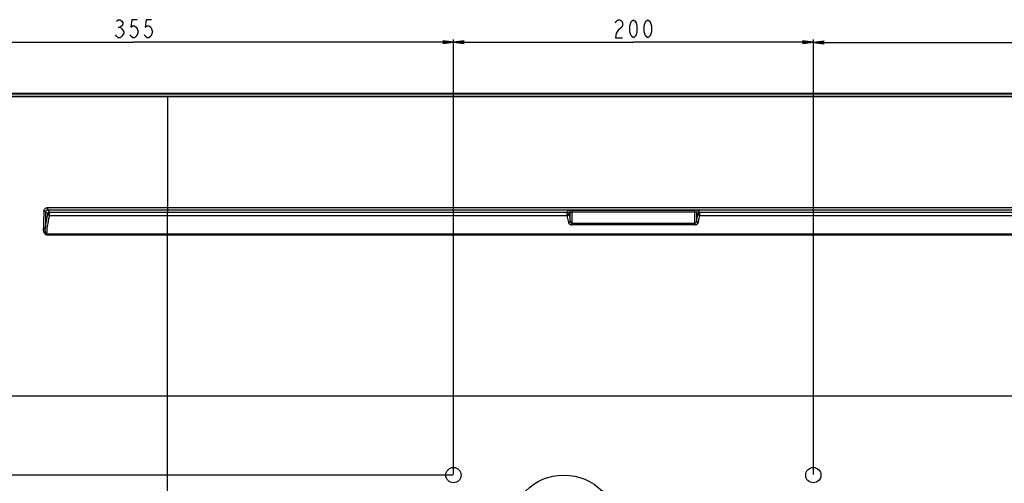
# Model space of a CAD drawing. Units: millimetres. Extents: x 0 to 1189, y 0 to 841.
# Drawn here: x 758 to 1032, y 347 to 476 of the extents above; entities that cross this region are included whole.
import ezdxf

# ---------------------------------------------------------------- set-up
doc = ezdxf.new("R2010")
doc.units = ezdxf.units.MM
doc.header["$LTSCALE"] = 65.395
doc.layers.get('0').update_dxf_attribs({"linetype": 'CONTINUOUS'})
for name, color, linetype in [('3_ALL_AXES', 7, 'CONTINUOUS'), ('7_ALL_FEATURES', 7, 'CONTINUOUS'), ('DEF_DRAFT_DIM', 7, 'CONTINUOUS')]:
    doc.layers.add(name, color=color, linetype=linetype)
doc.styles.get("Standard").update_dxf_attribs({"font": 'txt', "width": 0.8})
doc.dimstyles.new('DIMSTYLE_6', dxfattribs={"dimtxt": 5, "dimasz": 3, "dimexe": 0.8, "dimexo": 0.2, "dimgap": 1.25, "dimtad": 1, "dimdec": 0, "dimlfac": 2, "dimdsep": 46, "dimtxsty": 'Standard', "dimblk": 'OPEN', "dimblk1": 'OPEN', "dimblk2": 'OPEN', "dimcen": 0.09, "dimadec": 0, "dimazin": 0, "dimtp": 0.5, "dimtm": 0.5, "dimtfac": 1, "dimtdec": 0, "dimtofl": 0, "dimtmove": 0, "dimatfit": 3, "dimldrblk": 'OPEN', "dimfxl": 0, "dimtolj": 1, "dimarcsym": 0})
doc.dimstyles.new('DIMSTYLE_8', dxfattribs={"dimtxt": 5, "dimasz": 3, "dimexe": 0.8, "dimexo": 0.2, "dimgap": 1.25, "dimtad": 1, "dimlfac": 2, "dimdsep": 46, "dimtxsty": 'Standard', "dimblk": 'OPEN', "dimblk1": 'OPEN', "dimblk2": 'OPEN', "dimcen": 0.09, "dimadec": 0, "dimazin": 0, "dimtp": 0.5, "dimtm": 0.5, "dimtfac": 1, "dimtofl": 0, "dimtmove": 0, "dimatfit": 3, "dimldrblk": 'OPEN', "dimfxl": 0, "dimtolj": 1, "dimarcsym": 0})
doc.dimstyles.new('DIMSTYLE_9', dxfattribs={"dimtxt": 5, "dimasz": 3, "dimexe": 0.8, "dimexo": 0.2, "dimgap": 1.25, "dimtad": 1, "dimdec": 1, "dimlfac": 2, "dimdsep": 46, "dimtxsty": 'Standard', "dimblk": 'OPEN', "dimblk1": 'OPEN', "dimblk2": 'OPEN', "dimcen": 0.09, "dimadec": 0, "dimazin": 0, "dimtp": 0.5, "dimtm": 0.5, "dimtfac": 1, "dimtdec": 1, "dimtofl": 0, "dimtmove": 0, "dimatfit": 3, "dimldrblk": 'OPEN', "dimfxl": 0, "dimtolj": 1, "dimarcsym": 0})

# ---------------------------------------------------------------- blocks, each defined once
blk = doc.blocks.new('_OPEN')
at = {"color": 0, "linetype": 'ByBlock'}
for p, q in [((0, 0), (-1, 0.117)), ((-1, -0.117), (0, 0)), ((-1, 0), (0, 0))]:
    blk.add_line(p, q, dxfattribs=at)
blk = doc.blocks.new('*D18')
at = {"layer": 'DEF_DRAFT_DIM', "color": 2, "linetype": 'Continuous'}
for p, q in [((879.01, 349.27), (879.01, 470.09)), ((879.01, 469.29), (929.01, 469.29)), ((979.01, 469.29), (929.01, 469.29)), ((979.01, 349.27), (979.01, 470.09))]:
    blk.add_line(p, q, dxfattribs=at)
at = {"layer": 'DEF_DRAFT_DIM', "color": 2, "linetype": 'Continuous', "xscale": 3, "yscale": 3, "zscale": 3, "rotation": 180}
blk.add_blockref('_OPEN', (879.01, 469.29), dxfattribs=at)
at = {"layer": 'DEF_DRAFT_DIM', "color": 2, "linetype": 'Continuous', "xscale": 3, "yscale": 3, "zscale": 3}
blk.add_blockref('_OPEN', (979.01, 469.29), dxfattribs=at)
blk = doc.blocks.new('*D19')
at = {"layer": 'DEF_DRAFT_DIM', "color": 2, "linetype": 'Continuous'}
for p, q in [((878.81, 349.07), (679.29, 349.07)), ((680.09, 349.07), (680.09, 299.07)), ((680.09, 249.07), (680.09, 299.07)), ((878.81, 249.07), (679.29, 249.07))]:
    blk.add_line(p, q, dxfattribs=at)
at = {"layer": 'DEF_DRAFT_DIM', "color": 2, "linetype": 'Continuous', "xscale": 3, "yscale": 3, "zscale": 3}
for p, rotation in [((680.09, 349.07), 90), ((680.09, 249.07), 270)]:
    blk.add_blockref('_OPEN', p, dxfattribs=dict(at, rotation=rotation))
blk = doc.blocks.new('*D20')
at = {"layer": 'DEF_DRAFT_DIM', "color": 2, "linetype": 'Continuous'}
for p, q in [((701.64, 455.11), (679.29, 455.11)), ((680.09, 455.11), (680.09, 402.09)), ((680.09, 349.07), (680.09, 402.09)), ((878.81, 349.07), (679.29, 349.07))]:
    blk.add_line(p, q, dxfattribs=at)
at = {"layer": 'DEF_DRAFT_DIM', "color": 2, "linetype": 'Continuous', "xscale": 3, "yscale": 3, "zscale": 3}
for p, rotation in [((680.09, 455.11), 90), ((680.09, 349.07), 270)]:
    blk.add_blockref('_OPEN', p, dxfattribs=dict(at, rotation=rotation))
blk = doc.blocks.new('*D22')
at = {"layer": 'DEF_DRAFT_DIM', "color": 2, "linetype": 'Continuous'}
for p, q in [((701.23, 454.71), (701.23, 470.09)), ((701.23, 469.29), (790.12, 469.29)), ((879.01, 469.29), (790.12, 469.29)), ((879.01, 349.27), (879.01, 470.09))]:
    blk.add_line(p, q, dxfattribs=at)
at = {"layer": 'DEF_DRAFT_DIM', "color": 2, "linetype": 'Continuous', "xscale": 3, "yscale": 3, "zscale": 3, "rotation": 180}
blk.add_blockref('_OPEN', (701.23, 469.29), dxfattribs=at)
at = {"layer": 'DEF_DRAFT_DIM', "color": 2, "linetype": 'Continuous', "xscale": 3, "yscale": 3, "zscale": 3}
blk.add_blockref('_OPEN', (879.01, 469.29), dxfattribs=at)
blk = doc.blocks.new('*D23')
at = {"layer": 'DEF_DRAFT_DIM', "color": 2, "linetype": 'Continuous'}
for p, q in [((979.01, 349.27), (979.01, 470)), ((979.01, 469.2), (1067.89, 469.2)), ((1156.78, 469.2), (1067.89, 469.2)), ((1156.78, 454.71), (1156.78, 470))]:
    blk.add_line(p, q, dxfattribs=at)
at = {"layer": 'DEF_DRAFT_DIM', "color": 2, "linetype": 'Continuous', "xscale": 3, "yscale": 3, "zscale": 3, "rotation": 180}
blk.add_blockref('_OPEN', (979.01, 469.2), dxfattribs=at)
at = {"layer": 'DEF_DRAFT_DIM', "color": 2, "linetype": 'Continuous', "xscale": 3, "yscale": 3, "zscale": 3}
blk.add_blockref('_OPEN', (1156.78, 469.2), dxfattribs=at)

msp = doc.modelspace()

# ---------------------------------------------------------------- linework, layer by layer
at = {"color": 7, "linetype": 'Continuous'}
msp.add_line((701.8371, 455.1148), (1156.1748, 455.1148), dxfattribs=at)
at = {"layer": '3_ALL_AXES', "color": 7, "linetype": 'Continuous'}
msp.add_line((799.506, 371.0661), (1058.506, 371.0661), dxfattribs=at)
for centre in [(879.006, 349.0661), (979.006, 349.0661)]:
    msp.add_circle(centre, 2.125, dxfattribs=at)
at = {"layer": '7_ALL_FEATURES', "color": 7, "linetype": 'Continuous'}
for p, q in [((702.2418, 454.9606), (1155.7701, 454.9606)), ((736.506, 454.2788), (1058.506, 454.2787)), ((799.506, 454.2787), (799.506, 423.3531)), ((799.506, 454.1691), (1058.506, 454.1691)), ((799.506, 423.3531), (1058.506, 423.3531)), ((799.506, 423.3531), (799.5066, 422.7587)), ((799.5066, 422.7587), (799.5126, 422.1133)), ((799.5066, 422.7587), (1058.5053, 422.7587)), ((799.5126, 422.1133), (910.5202, 422.1133)), ((799.5133, 421.1587), (799.5126, 422.1133)), ((910.9558, 422.5489), (910.5202, 422.1133)), ((910.5202, 422.1133), (910.5202, 421.1587)), ((911.452, 422.0526), (911.0165, 421.617)), ((911.452, 419.6256), (911.452, 422.0526)), ((911.9483, 418.5791), (911.9483, 422.6567)), ((911.9483, 422.6567), (946.0636, 422.6567)), ((911.9483, 422.1605), (946.0636, 422.1605)), ((946.0636, 418.5791), (946.0636, 422.6567)), ((946.5599, 422.0526), (946.5599, 419.6256)), ((946.9955, 421.617), (946.5599, 422.0526)), ((947.4917, 422.1133), (947.0561, 422.5489)), ((947.4917, 421.1587), (947.4917, 422.1133)), ((947.4917, 422.1133), (1058.4993, 422.1133)), ((799.5061, 415.9764), (799.5133, 421.1587)), ((799.5133, 421.1587), (910.5202, 421.1587)), ((946.0636, 418.9719), (911.9483, 418.9719)), ((947.4917, 421.1587), (1058.4986, 421.1587)), ((799.506, 415.7246), (799.5061, 415.9764)), ((1058.5058, 415.9764), (799.5061, 415.9764)), ((946.0636, 418.5791), (911.9483, 418.5791)), ((799.506, 286.3215), (799.506, 415.7246)), ((1058.506, 415.7246), (799.506, 415.7246)), ((702.1034, 371.0661), (799.506, 371.0661))]:
    msp.add_line(p, q, dxfattribs=at)
msp.add_circle((909.6796, 334.0661), 15, dxfattribs=at)
for centre, radius, start, end in [((2051.0985, 393.69), 1286.2573, 178.7226391, 178.9381793), ((2065.2835, 393.7829), 1299.9155, 178.7440683, 178.9566891), ((941.2967, 581.6414), 237.1472, 222.22276, 222.436484), ((937.3852, 577.5892), 230.8251, 222.128054, 222.341766)]:
    msp.add_arc(centre, radius, start, end, dxfattribs=at)
for points in [[(736.506, 454.1678), (757.506, 454.1718), (778.506, 454.1691), (799.506, 454.1691)], [(766.773, 422.1166), (777.6862, 422.114), (788.5994, 422.1133), (799.5126, 422.1133)], [(911.452, 422.0526), (911.4502, 422.1788), (911.3422, 422.4391), (911.0819, 422.547), (910.9558, 422.5489)], [(946.5599, 422.0526), (946.5617, 422.1788), (946.6697, 422.4391), (946.93, 422.547), (947.0561, 422.5489)], [(766.7741, 421.1682), (777.6871, 421.1607), (788.6002, 421.1587), (799.5133, 421.1587)]]:
    msp.add_open_spline(points, degree=3, dxfattribs=at)
for points, knots in [([(765.1608, 422.3636), (765.1637, 422.4917), (765.2216, 422.7503), (765.4494, 423.0743), (765.7831, 423.2908), (766.0453, 423.3418), (766.1752, 423.3419)], [0, 0, 0, 0, 0.24802468, 0.49757018, 0.74853958, 1, 1, 1, 1]), ([(765.1608, 422.3636), (765.2223, 422.3628), (765.3376, 422.3575), (765.4945, 422.3403), (765.6042, 422.3152), (765.6682, 422.2929), (765.6803, 422.275)], [0, 0, 0, 0, 0.34595944, 0.651957, 0.87805464, 1, 1, 1, 1]), ([(765.5835, 417.452), (765.6715, 418.2435), (765.8538, 419.6413), (766.1206, 421.0278), (766.276, 421.621)], [0, 0, 0, 0, 0.56493901, 1, 1, 1, 1]), ([(765.6803, 422.275), (765.6838, 422.4002), (765.802, 422.6591), (766.0667, 422.7553), (766.1943, 422.754)], [0, 0, 0, 0, 0.49545586, 1, 1, 1, 1]), ([(766.1752, 423.3419), (766.1746, 423.2748), (766.1751, 423.1465), (766.1771, 422.9723), (766.1855, 422.8443), (766.1873, 422.7753), (766.1943, 422.754)], [0, 0, 0, 0, 0.34218036, 0.65435685, 0.88600713, 1, 1, 1, 1]), ([(766.1752, 423.3419), (768.9516, 423.3441), (780.0618, 423.3511), (791.1721, 423.3532), (799.506, 423.3532)], [0, 0, 0, 0, 0.24989379, 1, 1, 1, 1]), ([(766.1943, 422.754), (768.9691, 422.755), (780.0732, 422.7578), (791.1773, 422.7587), (799.5066, 422.7587)], [0, 0, 0, 0, 0.24989534, 1, 1, 1, 1]), ([(766.773, 422.1166), (766.6468, 422.1154), (766.387, 422.0067), (766.2772, 421.7471), (766.276, 421.621)], [0, 0, 0, 0, 0.50024819, 1, 1, 1, 1]), ([(766.276, 421.621), (766.2825, 421.5049), (766.406, 421.2671), (766.6506, 421.1736), (766.7741, 421.1682)], [0, 0, 0, 0, 0.48482443, 1, 1, 1, 1]), ([(766.7741, 421.1682), (766.7744, 421.2407), (766.7773, 421.4169), (766.7771, 421.6439), (766.7763, 421.8413), (766.7765, 421.9658), (766.7734, 422.0548), (766.7753, 422.1013), (766.773, 422.1166)], [0, 0, 0, 0, 0.22922926, 0.55745141, 0.71791053, 0.8537628, 0.95111013, 1, 1, 1, 1]), ([(910.5202, 422.1133), (910.6463, 422.1114), (910.9065, 422.0035), (911.0146, 421.7432), (911.0165, 421.617)], [0, 0, 0, 0, 0.49982726, 1, 1, 1, 1]), ([(910.5202, 421.1587), (910.6436, 421.1643), (910.889, 421.2601), (911.0103, 421.4999), (911.0165, 421.617)], [0, 0, 0, 0, 0.51304325, 1, 1, 1, 1]), ([(911.9483, 422.6567), (911.8298, 422.6567), (911.6083, 422.652), (911.3454, 422.6342), (911.1689, 422.6119), (911.0713, 422.5943), (911.0027, 422.5753), (910.9661, 422.5592), (910.9558, 422.5489)], [0, 0, 0, 0, 0.35367376, 0.66148677, 0.78568854, 0.88488166, 0.95651407, 1, 1, 1, 1]), ([(911.0165, 421.617), (911.0566, 421.4743), (911.2286, 420.8166), (911.3606, 420.1491), (911.452, 419.6256)], [0, 0, 0, 0, 0.21817092, 1, 1, 1, 1]), ([(911.452, 422.0526), (911.4621, 422.0727), (911.5201, 422.1051), (911.6265, 422.1347), (911.7769, 422.1558), (911.8885, 422.1605), (911.9483, 422.1605)], [0, 0, 0, 0, 0.1297131, 0.35216385, 0.65366367, 1, 1, 1, 1]), ([(947.0561, 422.5489), (947.0458, 422.5592), (947.0093, 422.5753), (946.9406, 422.5943), (946.843, 422.6119), (946.6665, 422.6342), (946.4037, 422.652), (946.1821, 422.6567), (946.0636, 422.6567)], [0, 0, 0, 0, 0.04348593, 0.11511834, 0.21431146, 0.33851323, 0.64632624, 1, 1, 1, 1]), ([(946.0636, 422.1605), (946.1234, 422.1605), (946.235, 422.1558), (946.3854, 422.1347), (946.4918, 422.1051), (946.5498, 422.0727), (946.5599, 422.0526)], [0, 0, 0, 0, 0.34633657, 0.64783901, 0.87028827, 1, 1, 1, 1]), ([(946.5599, 419.6256), (946.5928, 419.8141), (946.7159, 420.4825), (946.8631, 421.147), (946.9955, 421.617)], [0, 0, 0, 0, 0.28158838, 1, 1, 1, 1]), ([(947.4917, 422.1133), (947.3656, 422.1114), (947.1054, 422.0035), (946.9973, 421.7432), (946.9955, 421.617)], [0, 0, 0, 0, 0.49983804, 1, 1, 1, 1]), ([(947.4917, 421.1587), (947.3683, 421.1643), (947.1229, 421.2601), (947.0016, 421.4999), (946.9955, 421.617)], [0, 0, 0, 0, 0.51304313, 1, 1, 1, 1]), ([(765.9795, 415.9712), (766.0719, 416.9712), (766.229, 418.3773), (766.5235, 420.1067), (766.6864, 420.8392), (766.7741, 421.1682)], [0, 0, 0, 0, 0.57255039, 0.80587758, 1, 1, 1, 1]), ([(910.5202, 421.1587), (910.5603, 421.0196), (910.7322, 420.3784), (910.8643, 419.7272), (910.9558, 419.2165)], [0, 0, 0, 0, 0.21826909, 1, 1, 1, 1]), ([(911.452, 419.6256), (911.443, 419.5191), (911.3077, 419.3021), (911.0766, 419.2235), (910.9558, 419.2165)], [0, 0, 0, 0, 0.46900788, 1, 1, 1, 1]), ([(910.9558, 419.2165), (910.9865, 419.045), (911.1938, 418.7938), (911.5728, 418.6168), (911.8191, 418.5791), (911.9483, 418.5791)], [0, 0, 0, 0, 0.41694636, 0.69094788, 1, 1, 1, 1]), ([(911.9483, 418.9719), (911.8683, 418.9719), (911.7132, 419.038), (911.5707, 419.2183), (911.4847, 419.4176), (911.4581, 419.5567), (911.452, 419.6256)], [0, 0, 0, 0, 0.27095674, 0.52434359, 0.76581196, 1, 1, 1, 1]), ([(946.5599, 419.6256), (946.5539, 419.5567), (946.5272, 419.4176), (946.4412, 419.2183), (946.2988, 419.038), (946.1436, 418.9719), (946.0636, 418.9719)], [0, 0, 0, 0, 0.23418845, 0.47565729, 0.72904418, 1, 1, 1, 1]), ([(946.0636, 418.5791), (946.1928, 418.5791), (946.4391, 418.6168), (946.8181, 418.7938), (947.0254, 419.045), (947.0561, 419.2165)], [0, 0, 0, 0, 0.30905215, 0.58305368, 1, 1, 1, 1]), ([(946.5599, 419.6256), (946.5689, 419.5191), (946.7042, 419.3021), (946.9353, 419.2235), (947.0561, 419.2165)], [0, 0, 0, 0, 0.46900788, 1, 1, 1, 1]), ([(947.0561, 419.2165), (947.0891, 419.4004), (947.2123, 420.0524), (947.3595, 420.7006), (947.4917, 421.1587)], [0, 0, 0, 0, 0.2815084, 1, 1, 1, 1]), ([(765.9743, 415.7373), (765.8838, 415.7374), (765.7009, 415.7929), (765.4959, 415.9784), (765.3433, 416.2058), (765.1933, 416.5373), (765.0829, 416.9807), (765.0587, 417.3445), (765.0621, 417.5259)], [0, 0, 0, 0, 0.12478465, 0.24981508, 0.37491486, 0.50001233, 0.74989564, 1, 1, 1, 1]), ([(765.0621, 417.5259), (765.1237, 417.5252), (765.2398, 417.521), (765.3949, 417.5061), (765.5017, 417.4881), (765.5592, 417.4689), (765.5784, 417.4583), (765.5835, 417.452)], [0, 0, 0, 0, 0.34779084, 0.65513277, 0.88099246, 0.9543658, 1, 1, 1, 1]), ([(765.9795, 415.9712), (765.9444, 415.97), (765.8737, 415.998), (765.8058, 416.078), (765.7549, 416.1673), (765.7028, 416.2923), (765.6561, 416.4545), (765.5806, 416.8486), (765.5692, 417.1857), (765.5835, 417.452)], [0, 0, 0, 0, 0.06535396, 0.12942694, 0.19266798, 0.25549711, 0.38047047, 0.50500014, 1, 1, 1, 1]), ([(765.9743, 415.7373), (765.9745, 415.7582), (765.9754, 415.8362), (765.9773, 415.9142), (765.9795, 415.9712)], [0, 0, 0, 0, 0.26797695, 1, 1, 1, 1]), ([(799.5061, 415.9764), (796.7113, 415.9764), (785.5358, 415.9764), (774.3602, 415.9744), (765.9795, 415.9712)], [0, 0, 0, 0, 0.25008374, 1, 1, 1, 1]), ([(799.506, 415.7246), (796.7107, 415.7246), (785.5335, 415.7258), (774.3563, 415.7299), (765.9743, 415.7373)], [0, 0, 0, 0, 0.25008761, 1, 1, 1, 1])]:
    msp.add_open_spline(points, degree=3, knots=knots, dxfattribs=at)
at = {"layer": 'DEF_DRAFT_DIM', "color": 2, "linetype": 'Continuous'}
msp.add_line((785.8675, 473.4604), (786.3675, 473.4604), dxfattribs=at)
for points in [[(785.3674, 475.1271), (785.8675, 475.5438), (786.3675, 475.5438), (786.8675, 475.1271), (787.1175, 474.7104), (787.1175, 474.2938), (786.8675, 473.8771), (786.3675, 473.4604), (786.8675, 473.0438)], [(791.1174, 475.5438), (789.6175, 475.5438), (789.3675, 473.4604), (789.8675, 473.8771), (790.3675, 473.8771), (790.8674, 473.4604), (791.1174, 473.0438), (791.3675, 472.2104), (791.1174, 471.3771), (790.8674, 470.9604), (790.3675, 470.5438), (789.8675, 470.5438), (789.3675, 470.9604), (789.1175, 471.3771)], [(795.1175, 475.5438), (793.6174, 475.5438), (793.3675, 473.4604), (793.8674, 473.8771), (794.3675, 473.8771), (794.8675, 473.4604), (795.1175, 473.0438), (795.3675, 472.2104), (795.1175, 471.3771), (794.8675, 470.9604), (794.3675, 470.5438), (793.8674, 470.5438), (793.3675, 470.9604), (793.1175, 471.3771)], [(924.006, 474.7104), (924.256, 475.1271), (924.7559, 475.5438), (925.2559, 475.5438), (925.756, 475.1271), (926.006, 474.7104), (926.006, 473.8771), (925.756, 473.4604)], [(925.756, 473.4604), (924.7559, 472.6271), (924.256, 471.7938), (924.006, 470.5438), (926.006, 470.5438)], [(929.006, 470.5438), (928.5059, 470.9604), (928.2559, 471.3771), (928.0059, 472.2104), (928.0059, 473.8771), (928.2559, 474.7104), (928.5059, 475.1271), (929.006, 475.5438), (929.506, 475.1271), (929.756, 474.7104), (930.006, 473.8771), (930.006, 472.2104), (929.756, 471.3771), (929.506, 470.9604), (929.006, 470.5438)], [(933.006, 470.5438), (932.506, 470.9604), (932.256, 471.3771), (932.006, 472.2104), (932.006, 473.8771), (932.256, 474.7104), (932.506, 475.1271), (933.006, 475.5438), (933.5059, 475.1271), (933.7559, 474.7104), (934.0059, 473.8771), (934.0059, 472.2104), (933.7559, 471.3771), (933.5059, 470.9604), (933.006, 470.5438)], [(787.3675, 471.7938), (786.8675, 470.9604), (786.3675, 470.5438), (785.8675, 470.5438), (785.3674, 470.9604), (785.1174, 471.3771)], [(786.8675, 473.0438), (787.3675, 472.2104), (787.3675, 471.7938)]]:
    msp.add_lwpolyline(points, dxfattribs=at)

# ---------------------------------------------------------------- dimensions: what is measured, and where the dimension line sits
dim = msp.add_linear_dim(base=(879.006, 469.2938), p1=(701.229, 454.5148), p2=(879.006, 349.0661), text='355', dimstyle='DIMSTYLE_8', dxfattribs=at)
dim.commit()
dim.dimension.update_dxf_attribs({"geometry": '*D22', "text_midpoint": (784.1175, 469.2938), "dimtype": 160})
dim = msp.add_linear_dim(base=(979.006, 469.2938), p1=(879.006, 349.0661), p2=(979.006, 349.0661), dimstyle='DIMSTYLE_8', dxfattribs=at)
dim.commit()
dim.dimension.update_dxf_attribs({"geometry": '*D18', "text_midpoint": (923.006, 469.2938), "dimtype": 160})
dim = msp.add_linear_dim(base=(979.006, 469.199), p1=(1156.7829, 454.5148), p2=(979.006, 349.0661), angle=180, text='355', dimstyle='DIMSTYLE_6', dxfattribs=at)
dim.commit()
dim.dimension.update_dxf_attribs({"geometry": '*D23', "text_midpoint": (1061.8944, 469.199), "dimtype": 160})
for base, p1, p2, dimstyle, picture, middle in [((680.0914, 349.0661), (701.8389, 455.1119), (879.006, 349.0661), 'DIMSTYLE_6', '*D20', (680.0914, 396.089)), ((680.0914, 249.0661), (879.006, 349.0661), (879.006, 249.0661), 'DIMSTYLE_9', '*D19', (680.0914, 293.0661))]:
    dim = msp.add_linear_dim(base=base, p1=p1, p2=p2, angle=270, dimstyle=dimstyle, dxfattribs=at)
    dim.commit()
    dim.dimension.update_dxf_attribs({"geometry": picture, "text_midpoint": middle, "dimtype": 160})

doc.saveas('drawing.dxf')
